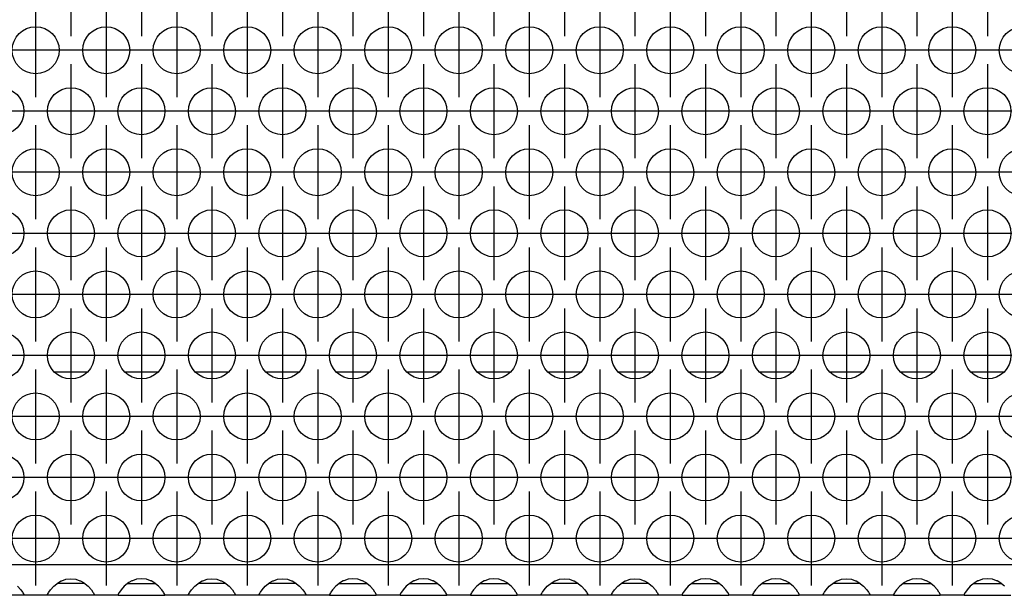
# Model space of a CAD drawing. Units: millimetres. Extents: x 31 to 625, y -33 to 387.
# Drawn here: x 154 to 171, y 229 to 239 of the extents above; entities that cross this region are included whole.
import ezdxf

# ---------------------------------------------------------------- set-up
doc = ezdxf.new("R2010")
doc.units = ezdxf.units.MM
doc.linetypes.add('DOT_CENTER', pattern=[14, 12, -1, 0, -1])
doc.layers.add('1', color=7, linetype='Continuous')

# ---------------------------------------------------------------- blocks, each defined once
blk = doc.blocks.new('rueckwand_bg63_freistehend_02__1', base_point=(462.061, 1145.474))
at = {"color": 1, "linetype": 'Continuous'}
for p, q in [((776.965, 1165.474), (774.158, 1165.474)), ((782.965, 1165.474), (780.158, 1165.474)), ((788.965, 1165.474), (786.158, 1165.474)), ((794.965, 1165.474), (792.158, 1165.474)), ((800.965, 1165.474), (798.158, 1165.474)), ((806.965, 1165.474), (804.158, 1165.474)), ((812.965, 1165.474), (810.158, 1165.474)), ((818.965, 1165.474), (816.158, 1165.474)), ((824.965, 1165.474), (822.158, 1165.474)), ((830.965, 1165.474), (828.158, 1165.474)), ((836.965, 1165.474), (834.158, 1165.474)), ((842.965, 1165.474), (840.158, 1165.474)), ((848.965, 1165.474), (846.158, 1165.474)), ((854.965, 1165.474), (852.158, 1165.474))]:
    blk.add_line(p, q, dxfattribs=at)
blk = doc.blocks.new('ansaugblende_lochung_rv4_6_bg63_wandstehend__12', base_point=(472.061, 1146.474))
at = {"color": 1, "linetype": 'Continuous'}
for p, q in [((1649.061, 1149.074), (475.061, 1149.074)), ((771.021, 1147.239), (771.299, 1146.931)), ((773.824, 1146.931), (774.102, 1147.239)), ((774.102, 1147.239), (774.503, 1147.56)), ((774.796, 1147.474), (774.396, 1147.474)), ((774.503, 1147.56), (774.742, 1147.695)), ((774.742, 1147.695), (774.79, 1147.717)), ((774.79, 1147.717), (775.142, 1147.84)), ((776.327, 1147.474), (774.796, 1147.474)), ((775.142, 1147.84), (775.561, 1147.89)), ((775.561, 1147.89), (775.981, 1147.84)), ((775.981, 1147.84), (776.333, 1147.717)), ((776.727, 1147.474), (776.327, 1147.474)), ((776.333, 1147.717), (776.381, 1147.695)), ((776.381, 1147.695), (776.62, 1147.56)), ((776.62, 1147.56), (777.021, 1147.239)), ((777.021, 1147.239), (777.299, 1146.931)), ((780.102, 1147.239), (779.824, 1146.931)), ((780.503, 1147.56), (780.102, 1147.239)), ((780.396, 1147.474), (780.796, 1147.474)), ((780.742, 1147.695), (780.503, 1147.56)), ((780.79, 1147.717), (780.742, 1147.695)), ((781.142, 1147.84), (780.79, 1147.717)), ((780.796, 1147.474), (782.327, 1147.474)), ((781.561, 1147.89), (781.142, 1147.84)), ((781.981, 1147.84), (781.561, 1147.89)), ((782.333, 1147.717), (781.981, 1147.84)), ((782.327, 1147.474), (782.727, 1147.474)), ((782.381, 1147.695), (782.333, 1147.717)), ((782.62, 1147.56), (782.381, 1147.695)), ((783.021, 1147.239), (782.62, 1147.56)), ((783.299, 1146.931), (783.021, 1147.239)), ((785.824, 1146.931), (786.102, 1147.239)), ((786.102, 1147.239), (786.503, 1147.56)), ((786.796, 1147.474), (786.396, 1147.474)), ((786.503, 1147.56), (786.742, 1147.695)), ((786.742, 1147.695), (786.79, 1147.717)), ((786.79, 1147.717), (787.142, 1147.84)), ((788.327, 1147.474), (786.796, 1147.474)), ((787.142, 1147.84), (787.561, 1147.89)), ((787.561, 1147.89), (787.981, 1147.84)), ((787.981, 1147.84), (788.333, 1147.717)), ((788.727, 1147.474), (788.327, 1147.474)), ((788.333, 1147.717), (788.381, 1147.695)), ((788.381, 1147.695), (788.62, 1147.56)), ((788.62, 1147.56), (789.021, 1147.239)), ((789.021, 1147.239), (789.299, 1146.931)), ((791.824, 1146.931), (792.102, 1147.239)), ((792.102, 1147.239), (792.503, 1147.56)), ((792.796, 1147.474), (792.396, 1147.474)), ((792.503, 1147.56), (792.742, 1147.695)), ((792.742, 1147.695), (792.79, 1147.717)), ((792.79, 1147.717), (793.142, 1147.84)), ((794.327, 1147.474), (792.796, 1147.474)), ((793.142, 1147.84), (793.561, 1147.89)), ((793.561, 1147.89), (793.981, 1147.84)), ((793.981, 1147.84), (794.333, 1147.717)), ((794.727, 1147.474), (794.327, 1147.474)), ((794.333, 1147.717), (794.381, 1147.695)), ((794.381, 1147.695), (794.62, 1147.56)), ((794.62, 1147.56), (795.021, 1147.239)), ((795.021, 1147.239), (795.299, 1146.931)), ((798.102, 1147.239), (797.824, 1146.931)), ((798.503, 1147.56), (798.102, 1147.239)), ((798.396, 1147.474), (798.796, 1147.474)), ((798.742, 1147.695), (798.503, 1147.56)), ((798.79, 1147.717), (798.742, 1147.695)), ((799.142, 1147.84), (798.79, 1147.717)), ((798.796, 1147.474), (800.327, 1147.474)), ((799.561, 1147.89), (799.142, 1147.84)), ((799.981, 1147.84), (799.561, 1147.89)), ((800.333, 1147.717), (799.981, 1147.84)), ((800.327, 1147.474), (800.727, 1147.474)), ((800.381, 1147.695), (800.333, 1147.717)), ((800.62, 1147.56), (800.381, 1147.695)), ((801.021, 1147.239), (800.62, 1147.56)), ((801.299, 1146.931), (801.021, 1147.239)), ((804.102, 1147.239), (803.824, 1146.931)), ((804.503, 1147.56), (804.102, 1147.239)), ((804.396, 1147.474), (804.796, 1147.474)), ((804.742, 1147.695), (804.503, 1147.56)), ((804.79, 1147.717), (804.742, 1147.695)), ((805.142, 1147.84), (804.79, 1147.717)), ((804.796, 1147.474), (806.327, 1147.474)), ((805.561, 1147.89), (805.142, 1147.84)), ((805.981, 1147.84), (805.561, 1147.89)), ((806.333, 1147.717), (805.981, 1147.84)), ((806.327, 1147.474), (806.727, 1147.474)), ((806.381, 1147.695), (806.333, 1147.717)), ((806.62, 1147.56), (806.381, 1147.695)), ((807.021, 1147.239), (806.62, 1147.56)), ((807.299, 1146.931), (807.021, 1147.239)), ((810.102, 1147.239), (809.824, 1146.931)), ((810.503, 1147.56), (810.102, 1147.239)), ((810.396, 1147.474), (810.796, 1147.474)), ((810.742, 1147.695), (810.503, 1147.56)), ((810.79, 1147.717), (810.742, 1147.695)), ((811.142, 1147.84), (810.79, 1147.717)), ((810.796, 1147.474), (812.327, 1147.474)), ((811.561, 1147.89), (811.142, 1147.84)), ((811.981, 1147.84), (811.561, 1147.89)), ((812.333, 1147.717), (811.981, 1147.84)), ((812.327, 1147.474), (812.727, 1147.474)), ((812.381, 1147.695), (812.333, 1147.717)), ((812.62, 1147.56), (812.381, 1147.695)), ((813.021, 1147.239), (812.62, 1147.56)), ((813.299, 1146.931), (813.021, 1147.239)), ((815.824, 1146.931), (816.102, 1147.239)), ((816.102, 1147.239), (816.503, 1147.56)), ((816.796, 1147.474), (816.396, 1147.474)), ((816.503, 1147.56), (816.742, 1147.695)), ((816.742, 1147.695), (816.79, 1147.717)), ((816.79, 1147.717), (817.142, 1147.84)), ((818.327, 1147.474), (816.796, 1147.474)), ((817.142, 1147.84), (817.561, 1147.89)), ((817.561, 1147.89), (817.981, 1147.84)), ((817.981, 1147.84), (818.333, 1147.717)), ((818.727, 1147.474), (818.327, 1147.474)), ((818.333, 1147.717), (818.381, 1147.695)), ((818.381, 1147.695), (818.62, 1147.56)), ((818.62, 1147.56), (819.021, 1147.239)), ((819.021, 1147.239), (819.299, 1146.931)), ((821.824, 1146.931), (822.102, 1147.239)), ((822.102, 1147.239), (822.503, 1147.56)), ((822.796, 1147.474), (822.396, 1147.474)), ((822.503, 1147.56), (822.742, 1147.695)), ((822.742, 1147.695), (822.79, 1147.717)), ((822.79, 1147.717), (823.142, 1147.84)), ((824.327, 1147.474), (822.796, 1147.474)), ((823.142, 1147.84), (823.561, 1147.89)), ((823.561, 1147.89), (823.981, 1147.84)), ((823.981, 1147.84), (824.333, 1147.717)), ((824.727, 1147.474), (824.327, 1147.474)), ((824.333, 1147.717), (824.381, 1147.695)), ((824.381, 1147.695), (824.62, 1147.56)), ((824.62, 1147.56), (825.021, 1147.239)), ((825.021, 1147.239), (825.299, 1146.931)), ((828.102, 1147.239), (827.824, 1146.931)), ((828.503, 1147.56), (828.102, 1147.239)), ((828.396, 1147.474), (828.796, 1147.474)), ((828.742, 1147.695), (828.503, 1147.56)), ((828.79, 1147.717), (828.742, 1147.695)), ((829.142, 1147.84), (828.79, 1147.717)), ((828.796, 1147.474), (830.327, 1147.474)), ((829.561, 1147.89), (829.142, 1147.84)), ((829.981, 1147.84), (829.561, 1147.89)), ((830.333, 1147.717), (829.981, 1147.84)), ((830.327, 1147.474), (830.727, 1147.474)), ((830.381, 1147.695), (830.333, 1147.717)), ((830.62, 1147.56), (830.381, 1147.695)), ((831.021, 1147.239), (830.62, 1147.56)), ((831.299, 1146.931), (831.021, 1147.239)), ((834.102, 1147.239), (833.824, 1146.931)), ((834.503, 1147.56), (834.102, 1147.239)), ((834.396, 1147.474), (834.796, 1147.474)), ((834.742, 1147.695), (834.503, 1147.56)), ((834.79, 1147.717), (834.742, 1147.695)), ((835.142, 1147.84), (834.79, 1147.717)), ((834.796, 1147.474), (836.327, 1147.474)), ((835.561, 1147.89), (835.142, 1147.84)), ((835.981, 1147.84), (835.561, 1147.89)), ((836.333, 1147.717), (835.981, 1147.84)), ((836.327, 1147.474), (836.727, 1147.474)), ((836.381, 1147.695), (836.333, 1147.717)), ((836.62, 1147.56), (836.381, 1147.695)), ((837.021, 1147.239), (836.62, 1147.56)), ((837.299, 1146.931), (837.021, 1147.239)), ((839.824, 1146.931), (840.102, 1147.239)), ((840.102, 1147.239), (840.503, 1147.56)), ((840.796, 1147.474), (840.396, 1147.474)), ((840.503, 1147.56), (840.742, 1147.695)), ((840.742, 1147.695), (840.79, 1147.717)), ((840.79, 1147.717), (841.142, 1147.84)), ((842.327, 1147.474), (840.796, 1147.474)), ((841.142, 1147.84), (841.561, 1147.89)), ((841.561, 1147.89), (841.981, 1147.84)), ((841.981, 1147.84), (842.333, 1147.717)), ((842.727, 1147.474), (842.327, 1147.474)), ((842.333, 1147.717), (842.381, 1147.695)), ((842.381, 1147.695), (842.62, 1147.56)), ((842.62, 1147.56), (843.021, 1147.239)), ((843.021, 1147.239), (843.299, 1146.931)), ((846.102, 1147.239), (845.824, 1146.931)), ((846.503, 1147.56), (846.102, 1147.239)), ((846.396, 1147.474), (846.796, 1147.474)), ((846.742, 1147.695), (846.503, 1147.56)), ((846.79, 1147.717), (846.742, 1147.695)), ((847.142, 1147.84), (846.79, 1147.717)), ((846.796, 1147.474), (848.327, 1147.474)), ((847.561, 1147.89), (847.142, 1147.84)), ((847.981, 1147.84), (847.561, 1147.89)), ((848.333, 1147.717), (847.981, 1147.84)), ((848.327, 1147.474), (848.727, 1147.474)), ((848.381, 1147.695), (848.333, 1147.717)), ((848.62, 1147.56), (848.381, 1147.695)), ((849.021, 1147.239), (848.62, 1147.56)), ((849.299, 1146.931), (849.021, 1147.239)), ((852.102, 1147.239), (851.824, 1146.931)), ((852.503, 1147.56), (852.102, 1147.239)), ((852.396, 1147.474), (852.796, 1147.474)), ((852.742, 1147.695), (852.503, 1147.56)), ((852.79, 1147.717), (852.742, 1147.695)), ((853.142, 1147.84), (852.79, 1147.717)), ((852.796, 1147.474), (854.327, 1147.474)), ((853.561, 1147.89), (853.142, 1147.84)), ((853.981, 1147.84), (853.561, 1147.89)), ((854.333, 1147.717), (853.981, 1147.84)), ((854.327, 1147.474), (854.727, 1147.474)), ((854.381, 1147.695), (854.333, 1147.717)), ((854.62, 1147.56), (854.381, 1147.695)), ((855.021, 1147.239), (854.62, 1147.56)), ((771.547, 1146.474), (767.575, 1146.474)), ((771.299, 1146.931), (771.434, 1146.745)), ((771.434, 1146.745), (771.47, 1146.689)), ((771.47, 1146.689), (771.48, 1146.673)), ((771.48, 1146.673), (771.547, 1146.545)), ((771.547, 1146.51), (771.54, 1146.557)), ((771.547, 1146.545), (771.547, 1146.51)), ((771.547, 1146.51), (771.547, 1146.474)), ((773.575, 1146.474), (771.547, 1146.474)), ((773.575, 1146.474), (773.576, 1146.51)), ((777.547, 1146.474), (773.575, 1146.474)), ((773.576, 1146.545), (773.643, 1146.673)), ((773.583, 1146.557), (773.576, 1146.51)), ((773.576, 1146.51), (773.576, 1146.545)), ((773.643, 1146.673), (773.653, 1146.689)), ((773.653, 1146.689), (773.689, 1146.745)), ((773.689, 1146.745), (773.824, 1146.931)), ((777.299, 1146.931), (777.434, 1146.745)), ((777.434, 1146.745), (777.47, 1146.689)), ((777.47, 1146.689), (777.48, 1146.673)), ((777.48, 1146.673), (777.547, 1146.545)), ((777.547, 1146.51), (777.54, 1146.557)), ((777.547, 1146.545), (777.547, 1146.51)), ((777.547, 1146.51), (777.547, 1146.474)), ((779.575, 1146.474), (777.547, 1146.474)), ((779.576, 1146.51), (779.575, 1146.474)), ((779.575, 1146.474), (783.547, 1146.474)), ((779.643, 1146.673), (779.576, 1146.545)), ((779.583, 1146.557), (779.576, 1146.51)), ((779.576, 1146.545), (779.576, 1146.51)), ((779.653, 1146.689), (779.643, 1146.673)), ((779.689, 1146.745), (779.653, 1146.689)), ((779.824, 1146.931), (779.689, 1146.745)), ((783.434, 1146.745), (783.299, 1146.931)), ((783.47, 1146.689), (783.434, 1146.745)), ((783.48, 1146.673), (783.47, 1146.689)), ((783.547, 1146.545), (783.48, 1146.673)), ((783.547, 1146.51), (783.54, 1146.557)), ((783.547, 1146.51), (783.547, 1146.545)), ((783.547, 1146.474), (783.547, 1146.51)), ((785.575, 1146.474), (783.547, 1146.474)), ((785.575, 1146.474), (785.576, 1146.51)), ((789.547, 1146.474), (785.575, 1146.474)), ((785.576, 1146.545), (785.643, 1146.673)), ((785.583, 1146.557), (785.576, 1146.51)), ((785.576, 1146.51), (785.576, 1146.545)), ((785.643, 1146.673), (785.653, 1146.689)), ((785.653, 1146.689), (785.689, 1146.745)), ((785.689, 1146.745), (785.824, 1146.931)), ((789.299, 1146.931), (789.434, 1146.745)), ((789.434, 1146.745), (789.47, 1146.689)), ((789.47, 1146.689), (789.48, 1146.673)), ((789.48, 1146.673), (789.547, 1146.545)), ((789.547, 1146.51), (789.54, 1146.557)), ((789.547, 1146.545), (789.547, 1146.51)), ((789.547, 1146.51), (789.547, 1146.474)), ((791.575, 1146.474), (789.547, 1146.474)), ((791.575, 1146.474), (791.576, 1146.51)), ((795.547, 1146.474), (791.575, 1146.474)), ((791.576, 1146.545), (791.643, 1146.673)), ((791.583, 1146.557), (791.576, 1146.51)), ((791.576, 1146.51), (791.576, 1146.545)), ((791.643, 1146.673), (791.653, 1146.689)), ((791.653, 1146.689), (791.689, 1146.745)), ((791.689, 1146.745), (791.824, 1146.931)), ((795.299, 1146.931), (795.434, 1146.745)), ((795.434, 1146.745), (795.47, 1146.689)), ((795.47, 1146.689), (795.48, 1146.673)), ((795.48, 1146.673), (795.547, 1146.545)), ((795.547, 1146.51), (795.54, 1146.557)), ((795.547, 1146.545), (795.547, 1146.51)), ((795.547, 1146.51), (795.547, 1146.474)), ((797.575, 1146.474), (795.547, 1146.474)), ((797.576, 1146.51), (797.575, 1146.474)), ((797.575, 1146.474), (801.547, 1146.474)), ((797.643, 1146.673), (797.576, 1146.545)), ((797.583, 1146.557), (797.576, 1146.51)), ((797.576, 1146.545), (797.576, 1146.51)), ((797.653, 1146.689), (797.643, 1146.673)), ((797.689, 1146.745), (797.653, 1146.689)), ((797.824, 1146.931), (797.689, 1146.745)), ((801.434, 1146.745), (801.299, 1146.931)), ((801.47, 1146.689), (801.434, 1146.745)), ((801.48, 1146.673), (801.47, 1146.689)), ((801.547, 1146.545), (801.48, 1146.673)), ((801.547, 1146.51), (801.54, 1146.557)), ((801.547, 1146.51), (801.547, 1146.545)), ((801.547, 1146.474), (801.547, 1146.51)), ((803.575, 1146.474), (801.547, 1146.474)), ((803.576, 1146.51), (803.575, 1146.474)), ((803.575, 1146.474), (807.547, 1146.474)), ((803.643, 1146.673), (803.576, 1146.545)), ((803.583, 1146.557), (803.576, 1146.51)), ((803.576, 1146.545), (803.576, 1146.51)), ((803.653, 1146.689), (803.643, 1146.673)), ((803.689, 1146.745), (803.653, 1146.689)), ((803.824, 1146.931), (803.689, 1146.745)), ((807.434, 1146.745), (807.299, 1146.931)), ((807.47, 1146.689), (807.434, 1146.745)), ((807.48, 1146.673), (807.47, 1146.689)), ((807.547, 1146.545), (807.48, 1146.673)), ((807.547, 1146.51), (807.54, 1146.557)), ((807.547, 1146.51), (807.547, 1146.545)), ((807.547, 1146.474), (807.547, 1146.51)), ((809.575, 1146.474), (807.547, 1146.474)), ((809.576, 1146.51), (809.575, 1146.474)), ((809.575, 1146.474), (813.547, 1146.474)), ((809.643, 1146.673), (809.576, 1146.545)), ((809.583, 1146.557), (809.576, 1146.51)), ((809.576, 1146.545), (809.576, 1146.51)), ((809.653, 1146.689), (809.643, 1146.673)), ((809.689, 1146.745), (809.653, 1146.689)), ((809.824, 1146.931), (809.689, 1146.745)), ((813.434, 1146.745), (813.299, 1146.931)), ((813.47, 1146.689), (813.434, 1146.745)), ((813.48, 1146.673), (813.47, 1146.689)), ((813.547, 1146.545), (813.48, 1146.673)), ((813.547, 1146.51), (813.54, 1146.557)), ((813.547, 1146.51), (813.547, 1146.545)), ((813.547, 1146.474), (813.547, 1146.51)), ((815.575, 1146.474), (813.547, 1146.474)), ((815.575, 1146.474), (815.576, 1146.51)), ((819.547, 1146.474), (815.575, 1146.474)), ((815.576, 1146.545), (815.643, 1146.673)), ((815.583, 1146.557), (815.576, 1146.51)), ((815.576, 1146.51), (815.576, 1146.545)), ((815.643, 1146.673), (815.653, 1146.689)), ((815.653, 1146.689), (815.689, 1146.745)), ((815.689, 1146.745), (815.824, 1146.931)), ((819.299, 1146.931), (819.434, 1146.745)), ((819.434, 1146.745), (819.47, 1146.689)), ((819.47, 1146.689), (819.48, 1146.673)), ((819.48, 1146.673), (819.547, 1146.545)), ((819.547, 1146.51), (819.54, 1146.557)), ((819.547, 1146.545), (819.547, 1146.51)), ((819.547, 1146.51), (819.547, 1146.474)), ((821.575, 1146.474), (819.547, 1146.474)), ((821.575, 1146.474), (821.576, 1146.51)), ((825.547, 1146.474), (821.575, 1146.474)), ((821.576, 1146.545), (821.643, 1146.673)), ((821.583, 1146.557), (821.576, 1146.51)), ((821.576, 1146.51), (821.576, 1146.545)), ((821.643, 1146.673), (821.653, 1146.689)), ((821.653, 1146.689), (821.689, 1146.745)), ((821.689, 1146.745), (821.824, 1146.931)), ((825.299, 1146.931), (825.434, 1146.745)), ((825.434, 1146.745), (825.47, 1146.689)), ((825.47, 1146.689), (825.48, 1146.673)), ((825.48, 1146.673), (825.547, 1146.545)), ((825.547, 1146.51), (825.54, 1146.557)), ((825.547, 1146.545), (825.547, 1146.51)), ((825.547, 1146.51), (825.547, 1146.474)), ((827.575, 1146.474), (825.547, 1146.474)), ((827.576, 1146.51), (827.575, 1146.474)), ((827.575, 1146.474), (831.547, 1146.474)), ((827.643, 1146.673), (827.576, 1146.545)), ((827.583, 1146.557), (827.576, 1146.51)), ((827.576, 1146.545), (827.576, 1146.51)), ((827.653, 1146.689), (827.643, 1146.673)), ((827.689, 1146.745), (827.653, 1146.689)), ((827.824, 1146.931), (827.689, 1146.745)), ((831.434, 1146.745), (831.299, 1146.931)), ((831.47, 1146.689), (831.434, 1146.745)), ((831.48, 1146.673), (831.47, 1146.689)), ((831.547, 1146.545), (831.48, 1146.673)), ((831.547, 1146.51), (831.54, 1146.557)), ((831.547, 1146.51), (831.547, 1146.545)), ((831.547, 1146.474), (831.547, 1146.51)), ((833.575, 1146.474), (831.547, 1146.474)), ((833.576, 1146.51), (833.575, 1146.474)), ((833.575, 1146.474), (837.547, 1146.474)), ((833.643, 1146.673), (833.576, 1146.545)), ((833.583, 1146.557), (833.576, 1146.51)), ((833.576, 1146.545), (833.576, 1146.51)), ((833.653, 1146.689), (833.643, 1146.673)), ((833.689, 1146.745), (833.653, 1146.689)), ((833.824, 1146.931), (833.689, 1146.745)), ((837.434, 1146.745), (837.299, 1146.931)), ((837.47, 1146.689), (837.434, 1146.745)), ((837.48, 1146.673), (837.47, 1146.689)), ((837.547, 1146.545), (837.48, 1146.673)), ((837.547, 1146.51), (837.54, 1146.557)), ((837.547, 1146.51), (837.547, 1146.545)), ((837.547, 1146.474), (837.547, 1146.51)), ((839.575, 1146.474), (837.547, 1146.474)), ((839.575, 1146.474), (839.576, 1146.51)), ((843.547, 1146.474), (839.575, 1146.474)), ((839.576, 1146.545), (839.643, 1146.673)), ((839.583, 1146.557), (839.576, 1146.51)), ((839.576, 1146.51), (839.576, 1146.545)), ((839.643, 1146.673), (839.653, 1146.689)), ((839.653, 1146.689), (839.689, 1146.745)), ((839.689, 1146.745), (839.824, 1146.931)), ((843.299, 1146.931), (843.434, 1146.745)), ((843.434, 1146.745), (843.47, 1146.689)), ((843.47, 1146.689), (843.48, 1146.673)), ((843.48, 1146.673), (843.547, 1146.545)), ((843.547, 1146.51), (843.54, 1146.557)), ((843.547, 1146.545), (843.547, 1146.51)), ((843.547, 1146.51), (843.547, 1146.474)), ((845.575, 1146.474), (843.547, 1146.474)), ((845.576, 1146.51), (845.575, 1146.474)), ((845.575, 1146.474), (849.547, 1146.474)), ((845.643, 1146.673), (845.576, 1146.545)), ((845.583, 1146.557), (845.576, 1146.51)), ((845.576, 1146.545), (845.576, 1146.51)), ((845.653, 1146.689), (845.643, 1146.673)), ((845.689, 1146.745), (845.653, 1146.689)), ((845.824, 1146.931), (845.689, 1146.745)), ((849.434, 1146.745), (849.299, 1146.931)), ((849.47, 1146.689), (849.434, 1146.745)), ((849.48, 1146.673), (849.47, 1146.689)), ((849.547, 1146.545), (849.48, 1146.673)), ((849.547, 1146.51), (849.54, 1146.557)), ((849.547, 1146.51), (849.547, 1146.545)), ((849.547, 1146.474), (849.547, 1146.51)), ((851.575, 1146.474), (849.547, 1146.474)), ((851.576, 1146.51), (851.575, 1146.474)), ((851.575, 1146.474), (855.547, 1146.474)), ((851.643, 1146.673), (851.576, 1146.545)), ((851.583, 1146.557), (851.576, 1146.51)), ((851.576, 1146.545), (851.576, 1146.51)), ((851.653, 1146.689), (851.643, 1146.673)), ((851.689, 1146.745), (851.653, 1146.689)), ((851.824, 1146.931), (851.689, 1146.745))]:
    blk.add_line(p, q, dxfattribs=at)
for centre in [(772.561, 1192.876), (778.561, 1192.876), (784.561, 1192.876), (790.561, 1192.876), (796.561, 1192.876), (802.561, 1192.876), (808.561, 1192.876), (814.561, 1192.876), (820.561, 1192.876), (826.561, 1192.876), (832.561, 1192.876), (838.561, 1192.876), (844.561, 1192.876), (850.561, 1192.876), (856.561, 1192.876), (769.561, 1187.68), (775.561, 1187.68), (781.561, 1187.68), (787.561, 1187.68), (793.561, 1187.68), (799.561, 1187.68), (805.561, 1187.68), (811.561, 1187.68), (817.561, 1187.68), (823.561, 1187.68), (829.561, 1187.68), (835.561, 1187.68), (841.561, 1187.68), (847.561, 1187.68), (853.561, 1187.68), (772.561, 1182.484), (778.561, 1182.484), (784.561, 1182.484), (790.561, 1182.484), (796.561, 1182.484), (802.561, 1182.484), (808.561, 1182.484), (814.561, 1182.484), (820.561, 1182.484), (826.561, 1182.484), (832.561, 1182.484), (838.561, 1182.484), (844.561, 1182.484), (850.561, 1182.484), (856.561, 1182.484), (769.561, 1177.287), (775.561, 1177.287), (781.561, 1177.287), (787.561, 1177.287), (793.561, 1177.287), (799.561, 1177.287), (805.561, 1177.287), (811.561, 1177.287), (817.561, 1177.287), (823.561, 1177.287), (829.561, 1177.287), (835.561, 1177.287), (841.561, 1177.287), (847.561, 1177.287), (853.561, 1177.287), (772.561, 1172.091), (778.561, 1172.091), (784.561, 1172.091), (790.561, 1172.091), (796.561, 1172.091), (802.561, 1172.091), (808.561, 1172.091), (814.561, 1172.091), (820.561, 1172.091), (826.561, 1172.091), (832.561, 1172.091), (838.561, 1172.091), (844.561, 1172.091), (850.561, 1172.091), (856.561, 1172.091), (769.561, 1166.895), (775.561, 1166.895), (781.561, 1166.895), (787.561, 1166.895), (793.561, 1166.895), (799.561, 1166.895), (805.561, 1166.895), (811.561, 1166.895), (817.561, 1166.895), (823.561, 1166.895), (829.561, 1166.895), (835.561, 1166.895), (841.561, 1166.895), (847.561, 1166.895), (853.561, 1166.895), (772.561, 1161.699), (778.561, 1161.699), (784.561, 1161.699), (790.561, 1161.699), (796.561, 1161.699), (802.561, 1161.699), (808.561, 1161.699), (814.561, 1161.699), (820.561, 1161.699), (826.561, 1161.699), (832.561, 1161.699), (838.561, 1161.699), (844.561, 1161.699), (850.561, 1161.699), (856.561, 1161.699), (769.561, 1156.503), (775.561, 1156.503), (781.561, 1156.503), (787.561, 1156.503), (793.561, 1156.503), (799.561, 1156.503), (805.561, 1156.503), (811.561, 1156.503), (817.561, 1156.503), (823.561, 1156.503), (829.561, 1156.503), (835.561, 1156.503), (841.561, 1156.503), (847.561, 1156.503), (853.561, 1156.503), (772.561, 1151.307), (778.561, 1151.307), (784.561, 1151.307), (790.561, 1151.307), (796.561, 1151.307), (802.561, 1151.307), (808.561, 1151.307), (814.561, 1151.307), (820.561, 1151.307), (826.561, 1151.307), (832.561, 1151.307), (838.561, 1151.307), (844.561, 1151.307), (850.561, 1151.307), (856.561, 1151.307)]:
    blk.add_circle(centre, 2, dxfattribs=at)
at = {"layer": '1', "color": 2, "linetype": 'DOT_CENTER'}
for p, q in [((775.561, 1202.072), (775.561, 1194.072)), ((781.561, 1202.072), (781.561, 1194.072)), ((787.561, 1202.072), (787.561, 1194.072)), ((793.561, 1202.072), (793.561, 1194.072)), ((799.561, 1202.072), (799.561, 1194.072)), ((805.561, 1202.072), (805.561, 1194.072)), ((811.561, 1202.072), (811.561, 1194.072)), ((817.561, 1202.072), (817.561, 1194.072)), ((823.561, 1202.072), (823.561, 1194.072)), ((829.561, 1202.072), (829.561, 1194.072)), ((835.561, 1202.072), (835.561, 1194.072)), ((841.561, 1202.072), (841.561, 1194.072)), ((847.561, 1202.072), (847.561, 1194.072)), ((853.561, 1202.072), (853.561, 1194.072)), ((772.561, 1196.876), (772.561, 1188.876)), ((778.561, 1196.876), (778.561, 1188.876)), ((784.561, 1196.876), (784.561, 1188.876)), ((790.561, 1196.876), (790.561, 1188.876)), ((796.561, 1196.876), (796.561, 1188.876)), ((802.561, 1196.876), (802.561, 1188.876)), ((808.561, 1196.876), (808.561, 1188.876)), ((814.561, 1196.876), (814.561, 1188.876)), ((820.561, 1196.876), (820.561, 1188.876)), ((826.561, 1196.876), (826.561, 1188.876)), ((832.561, 1196.876), (832.561, 1188.876)), ((838.561, 1196.876), (838.561, 1188.876)), ((844.561, 1196.876), (844.561, 1188.876)), ((850.561, 1196.876), (850.561, 1188.876)), ((776.561, 1192.876), (768.561, 1192.876)), ((782.561, 1192.876), (774.561, 1192.876)), ((788.561, 1192.876), (780.561, 1192.876)), ((794.561, 1192.876), (786.561, 1192.876)), ((800.561, 1192.876), (792.561, 1192.876)), ((806.561, 1192.876), (798.561, 1192.876)), ((812.561, 1192.876), (804.561, 1192.876)), ((818.561, 1192.876), (810.561, 1192.876)), ((824.561, 1192.876), (816.561, 1192.876)), ((830.561, 1192.876), (822.561, 1192.876)), ((836.561, 1192.876), (828.561, 1192.876)), ((842.561, 1192.876), (834.561, 1192.876)), ((848.561, 1192.876), (840.561, 1192.876)), ((854.561, 1192.876), (846.561, 1192.876)), ((860.561, 1192.876), (852.561, 1192.876)), ((775.561, 1191.68), (775.561, 1183.68)), ((781.561, 1191.68), (781.561, 1183.68)), ((787.561, 1191.68), (787.561, 1183.68)), ((793.561, 1191.68), (793.561, 1183.68)), ((799.561, 1191.68), (799.561, 1183.68)), ((805.561, 1191.68), (805.561, 1183.68)), ((811.561, 1191.68), (811.561, 1183.68)), ((817.561, 1191.68), (817.561, 1183.68)), ((823.561, 1191.68), (823.561, 1183.68)), ((829.561, 1191.68), (829.561, 1183.68)), ((835.561, 1191.68), (835.561, 1183.68)), ((841.561, 1191.68), (841.561, 1183.68)), ((847.561, 1191.68), (847.561, 1183.68)), ((853.561, 1191.68), (853.561, 1183.68)), ((773.561, 1187.68), (765.561, 1187.68)), ((779.561, 1187.68), (771.561, 1187.68)), ((785.561, 1187.68), (777.561, 1187.68)), ((791.561, 1187.68), (783.561, 1187.68)), ((797.561, 1187.68), (789.561, 1187.68)), ((803.561, 1187.68), (795.561, 1187.68)), ((809.561, 1187.68), (801.561, 1187.68)), ((815.561, 1187.68), (807.561, 1187.68)), ((821.561, 1187.68), (813.561, 1187.68)), ((827.561, 1187.68), (819.561, 1187.68)), ((833.561, 1187.68), (825.561, 1187.68)), ((839.561, 1187.68), (831.561, 1187.68)), ((845.561, 1187.68), (837.561, 1187.68)), ((851.561, 1187.68), (843.561, 1187.68)), ((857.561, 1187.68), (849.561, 1187.68)), ((772.561, 1186.484), (772.561, 1178.484)), ((778.561, 1186.484), (778.561, 1178.484)), ((784.561, 1186.484), (784.561, 1178.484)), ((790.561, 1186.484), (790.561, 1178.484)), ((796.561, 1186.484), (796.561, 1178.484)), ((802.561, 1186.484), (802.561, 1178.484)), ((808.561, 1186.484), (808.561, 1178.484)), ((814.561, 1186.484), (814.561, 1178.484)), ((820.561, 1186.484), (820.561, 1178.484)), ((826.561, 1186.484), (826.561, 1178.484)), ((832.561, 1186.484), (832.561, 1178.484)), ((838.561, 1186.484), (838.561, 1178.484)), ((844.561, 1186.484), (844.561, 1178.484)), ((850.561, 1186.484), (850.561, 1178.484)), ((776.561, 1182.484), (768.561, 1182.484)), ((782.561, 1182.484), (774.561, 1182.484)), ((788.561, 1182.484), (780.561, 1182.484)), ((794.561, 1182.484), (786.561, 1182.484)), ((800.561, 1182.484), (792.561, 1182.484)), ((806.561, 1182.484), (798.561, 1182.484)), ((812.561, 1182.484), (804.561, 1182.484)), ((818.561, 1182.484), (810.561, 1182.484)), ((824.561, 1182.484), (816.561, 1182.484)), ((830.561, 1182.484), (822.561, 1182.484)), ((836.561, 1182.484), (828.561, 1182.484)), ((842.561, 1182.484), (834.561, 1182.484)), ((848.561, 1182.484), (840.561, 1182.484)), ((854.561, 1182.484), (846.561, 1182.484)), ((860.561, 1182.484), (852.561, 1182.484)), ((775.561, 1181.287), (775.561, 1173.287)), ((781.561, 1181.287), (781.561, 1173.287)), ((787.561, 1181.287), (787.561, 1173.287)), ((793.561, 1181.287), (793.561, 1173.287)), ((799.561, 1181.287), (799.561, 1173.287)), ((805.561, 1181.287), (805.561, 1173.287)), ((811.561, 1181.287), (811.561, 1173.287)), ((817.561, 1181.287), (817.561, 1173.287)), ((823.561, 1181.287), (823.561, 1173.287)), ((829.561, 1181.287), (829.561, 1173.287)), ((835.561, 1181.287), (835.561, 1173.287)), ((841.561, 1181.287), (841.561, 1173.287)), ((847.561, 1181.287), (847.561, 1173.287)), ((853.561, 1181.287), (853.561, 1173.287)), ((773.561, 1177.287), (765.561, 1177.287)), ((779.561, 1177.287), (771.561, 1177.287)), ((785.561, 1177.287), (777.561, 1177.287)), ((791.561, 1177.287), (783.561, 1177.287)), ((797.561, 1177.287), (789.561, 1177.287)), ((803.561, 1177.287), (795.561, 1177.287)), ((809.561, 1177.287), (801.561, 1177.287)), ((815.561, 1177.287), (807.561, 1177.287)), ((821.561, 1177.287), (813.561, 1177.287)), ((827.561, 1177.287), (819.561, 1177.287)), ((833.561, 1177.287), (825.561, 1177.287)), ((839.561, 1177.287), (831.561, 1177.287)), ((845.561, 1177.287), (837.561, 1177.287)), ((851.561, 1177.287), (843.561, 1177.287)), ((857.561, 1177.287), (849.561, 1177.287)), ((772.561, 1176.091), (772.561, 1168.091)), ((778.561, 1176.091), (778.561, 1168.091)), ((784.561, 1176.091), (784.561, 1168.091)), ((790.561, 1176.091), (790.561, 1168.091)), ((796.561, 1176.091), (796.561, 1168.091)), ((802.561, 1176.091), (802.561, 1168.091)), ((808.561, 1176.091), (808.561, 1168.091)), ((814.561, 1176.091), (814.561, 1168.091)), ((820.561, 1176.091), (820.561, 1168.091)), ((826.561, 1176.091), (826.561, 1168.091)), ((832.561, 1176.091), (832.561, 1168.091)), ((838.561, 1176.091), (838.561, 1168.091)), ((844.561, 1176.091), (844.561, 1168.091)), ((850.561, 1176.091), (850.561, 1168.091)), ((776.561, 1172.091), (768.561, 1172.091)), ((782.561, 1172.091), (774.561, 1172.091)), ((788.561, 1172.091), (780.561, 1172.091)), ((794.561, 1172.091), (786.561, 1172.091)), ((800.561, 1172.091), (792.561, 1172.091)), ((806.561, 1172.091), (798.561, 1172.091)), ((812.561, 1172.091), (804.561, 1172.091)), ((818.561, 1172.091), (810.561, 1172.091)), ((824.561, 1172.091), (816.561, 1172.091)), ((830.561, 1172.091), (822.561, 1172.091)), ((836.561, 1172.091), (828.561, 1172.091)), ((842.561, 1172.091), (834.561, 1172.091)), ((848.561, 1172.091), (840.561, 1172.091)), ((854.561, 1172.091), (846.561, 1172.091)), ((860.561, 1172.091), (852.561, 1172.091)), ((775.561, 1170.895), (775.561, 1162.895)), ((781.561, 1170.895), (781.561, 1162.895)), ((787.561, 1170.895), (787.561, 1162.895)), ((793.561, 1170.895), (793.561, 1162.895)), ((799.561, 1170.895), (799.561, 1162.895)), ((805.561, 1170.895), (805.561, 1162.895)), ((811.561, 1170.895), (811.561, 1162.895)), ((817.561, 1170.895), (817.561, 1162.895)), ((823.561, 1170.895), (823.561, 1162.895)), ((829.561, 1170.895), (829.561, 1162.895)), ((835.561, 1170.895), (835.561, 1162.895)), ((841.561, 1170.895), (841.561, 1162.895)), ((847.561, 1170.895), (847.561, 1162.895)), ((853.561, 1170.895), (853.561, 1162.895)), ((773.561, 1166.895), (765.561, 1166.895)), ((779.561, 1166.895), (771.561, 1166.895)), ((785.561, 1166.895), (777.561, 1166.895)), ((791.561, 1166.895), (783.561, 1166.895)), ((797.561, 1166.895), (789.561, 1166.895)), ((803.561, 1166.895), (795.561, 1166.895)), ((809.561, 1166.895), (801.561, 1166.895)), ((815.561, 1166.895), (807.561, 1166.895)), ((821.561, 1166.895), (813.561, 1166.895)), ((827.561, 1166.895), (819.561, 1166.895)), ((833.561, 1166.895), (825.561, 1166.895)), ((839.561, 1166.895), (831.561, 1166.895)), ((845.561, 1166.895), (837.561, 1166.895)), ((851.561, 1166.895), (843.561, 1166.895)), ((857.561, 1166.895), (849.561, 1166.895)), ((772.561, 1165.699), (772.561, 1157.699)), ((778.561, 1165.699), (778.561, 1157.699)), ((784.561, 1165.699), (784.561, 1157.699)), ((790.561, 1165.699), (790.561, 1157.699)), ((796.561, 1165.699), (796.561, 1157.699)), ((802.561, 1165.699), (802.561, 1157.699)), ((808.561, 1165.699), (808.561, 1157.699)), ((814.561, 1165.699), (814.561, 1157.699)), ((820.561, 1165.699), (820.561, 1157.699)), ((826.561, 1165.699), (826.561, 1157.699)), ((832.561, 1165.699), (832.561, 1157.699)), ((838.561, 1165.699), (838.561, 1157.699)), ((844.561, 1165.699), (844.561, 1157.699)), ((850.561, 1165.699), (850.561, 1157.699)), ((776.561, 1161.699), (768.561, 1161.699)), ((782.561, 1161.699), (774.561, 1161.699)), ((788.561, 1161.699), (780.561, 1161.699)), ((794.561, 1161.699), (786.561, 1161.699)), ((800.561, 1161.699), (792.561, 1161.699)), ((806.561, 1161.699), (798.561, 1161.699)), ((812.561, 1161.699), (804.561, 1161.699)), ((818.561, 1161.699), (810.561, 1161.699)), ((824.561, 1161.699), (816.561, 1161.699)), ((830.561, 1161.699), (822.561, 1161.699)), ((836.561, 1161.699), (828.561, 1161.699)), ((842.561, 1161.699), (834.561, 1161.699)), ((848.561, 1161.699), (840.561, 1161.699)), ((854.561, 1161.699), (846.561, 1161.699)), ((860.561, 1161.699), (852.561, 1161.699)), ((775.561, 1160.503), (775.561, 1152.503)), ((781.561, 1160.503), (781.561, 1152.503)), ((787.561, 1160.503), (787.561, 1152.503)), ((793.561, 1160.503), (793.561, 1152.503)), ((799.561, 1160.503), (799.561, 1152.503)), ((805.561, 1160.503), (805.561, 1152.503)), ((811.561, 1160.503), (811.561, 1152.503)), ((817.561, 1160.503), (817.561, 1152.503)), ((823.561, 1160.503), (823.561, 1152.503)), ((829.561, 1160.503), (829.561, 1152.503)), ((835.561, 1160.503), (835.561, 1152.503)), ((841.561, 1160.503), (841.561, 1152.503)), ((847.561, 1160.503), (847.561, 1152.503)), ((853.561, 1160.503), (853.561, 1152.503)), ((773.561, 1156.503), (765.561, 1156.503)), ((779.561, 1156.503), (771.561, 1156.503)), ((785.561, 1156.503), (777.561, 1156.503)), ((791.561, 1156.503), (783.561, 1156.503)), ((797.561, 1156.503), (789.561, 1156.503)), ((803.561, 1156.503), (795.561, 1156.503)), ((809.561, 1156.503), (801.561, 1156.503)), ((815.561, 1156.503), (807.561, 1156.503)), ((821.561, 1156.503), (813.561, 1156.503)), ((827.561, 1156.503), (819.561, 1156.503)), ((833.561, 1156.503), (825.561, 1156.503)), ((839.561, 1156.503), (831.561, 1156.503)), ((845.561, 1156.503), (837.561, 1156.503)), ((851.561, 1156.503), (843.561, 1156.503)), ((857.561, 1156.503), (849.561, 1156.503)), ((772.561, 1155.307), (772.561, 1147.307)), ((778.561, 1155.307), (778.561, 1147.307)), ((784.561, 1155.307), (784.561, 1147.307)), ((790.561, 1155.307), (790.561, 1147.307)), ((796.561, 1155.307), (796.561, 1147.307)), ((802.561, 1155.307), (802.561, 1147.307)), ((808.561, 1155.307), (808.561, 1147.307)), ((814.561, 1155.307), (814.561, 1147.307)), ((820.561, 1155.307), (820.561, 1147.307)), ((826.561, 1155.307), (826.561, 1147.307)), ((832.561, 1155.307), (832.561, 1147.307)), ((838.561, 1155.307), (838.561, 1147.307)), ((844.561, 1155.307), (844.561, 1147.307)), ((850.561, 1155.307), (850.561, 1147.307)), ((776.561, 1151.307), (768.561, 1151.307)), ((782.561, 1151.307), (774.561, 1151.307)), ((788.561, 1151.307), (780.561, 1151.307)), ((794.561, 1151.307), (786.561, 1151.307)), ((800.561, 1151.307), (792.561, 1151.307)), ((806.561, 1151.307), (798.561, 1151.307)), ((812.561, 1151.307), (804.561, 1151.307)), ((818.561, 1151.307), (810.561, 1151.307)), ((824.561, 1151.307), (816.561, 1151.307)), ((830.561, 1151.307), (822.561, 1151.307)), ((836.561, 1151.307), (828.561, 1151.307)), ((842.561, 1151.307), (834.561, 1151.307)), ((848.561, 1151.307), (840.561, 1151.307)), ((854.561, 1151.307), (846.561, 1151.307)), ((860.561, 1151.307), (852.561, 1151.307))]:
    blk.add_line(p, q, dxfattribs=at)
blk = doc.blocks.new('verkleidung_umluft_bg63_wandstehend_c2_rechts__17', base_point=(462.061, 1142.974))
blk.add_blockref('ansaugblende_lochung_rv4_6_bg63_wandstehend__12', (472.061, 1146.474))
blk = doc.blocks.new('verkleidung_umluft_bg63_freistehend_an-li_kacontroller_rechts__18', base_point=(462.061, 1142.974))
for name, p in [('verkleidung_umluft_bg63_wandstehend_c2_rechts__17', (462.061, 1142.974)), ('rueckwand_bg63_freistehend_02__1', (462.061, 1145.474))]:
    blk.add_blockref(name, p)
blk = doc.blocks.new('Vorderansicht_1', base_point=(387.061, 1544.21))
blk.add_blockref('verkleidung_umluft_bg63_freistehend_an-li_kacontroller_rechts__18', (462.061, 1142.974))

msp = doc.modelspace()

# ---------------------------------------------------------------- block references
at = {"xscale": 0.2, "yscale": 0.2, "zscale": 0.2}
msp.add_blockref('Vorderansicht_1', (77.412, 308.842), dxfattribs=at)

doc.saveas('drawing.dxf')
